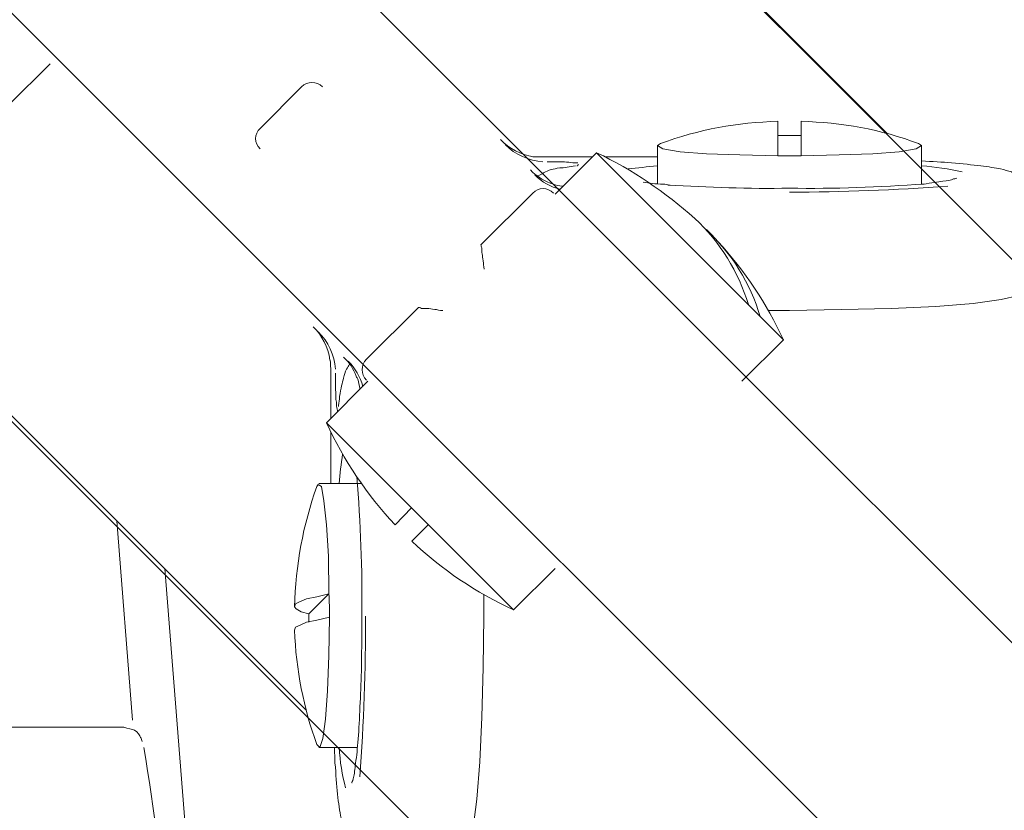
# Model space of a CAD drawing. Units: inches. Extents: x 95.4 to 109.9, y 12.1 to 49.5.
# Drawn here: x 103.5 to 103.9, y 41.3 to 41.6 of the extents above; entities that cross this region are included whole.
import ezdxf

# ---------------------------------------------------------------- set-up
doc = ezdxf.new("R2010")
doc.units = ezdxf.units.IN
doc.header["$MEASUREMENT"] = 0
doc.layers.add('Top View', color=7, linetype='Continuous')

# ---------------------------------------------------------------- blocks, each defined once
blk = doc.blocks.new('block 623')
at = {"layer": 'Top View', "color": 7, "lineweight": 5, "true_color": 0xffffff}
blk.add_open_spline([(103.55871, 41.35527), (103.55854, 41.35562), (103.55836, 41.3563), (103.55819, 41.35665), (103.55785, 41.35734), (103.55733, 41.35837), (103.55613, 41.35906), (103.55526, 41.3594), (103.55389, 41.35975), (103.55251, 41.36009)], degree=3, knots=[0, 0, 0, 0, 1, 1, 1, 2, 2, 2, 3, 3, 3, 3], dxfattribs=at)
blk = doc.blocks.new('block 957')
at = {"layer": 'Top View', "color": 7, "lineweight": 5, "true_color": 0xffffff}
blk.add_open_spline([(103.62417, 41.3532), (103.62417, 41.35148), (103.62434, 41.34976), (103.62434, 41.34804), (103.62468, 41.3439), (103.62485, 41.34046), (103.6252, 41.33736), (103.62554, 41.33426), (103.62589, 41.3315), (103.62641, 41.32909), (103.62675, 41.32668), (103.62727, 41.32495), (103.62778, 41.32323), (103.62796, 41.32254), (103.6283, 41.32185), (103.62899, 41.32082), (103.62951, 41.32013), (103.63019, 41.3191), (103.63123, 41.31875), (103.63192, 41.31841), (103.63278, 41.31841), (103.63364, 41.31841)], degree=3, knots=[0, 0, 0, 0, 1, 1, 1, 2, 2, 2, 3, 3, 3, 4, 4, 4, 5, 5, 5, 6, 6, 6, 7, 7, 7, 7], dxfattribs=at)
blk = doc.blocks.new('block 958')
at = {"layer": 'Top View', "color": 7, "lineweight": 5, "true_color": 0xffffff}
blk.add_open_spline([(103.85878, 41.54337), (103.85878, 41.54337), (103.85895, 41.54372), (103.85895, 41.54406), (103.85912, 41.54475), (103.85843, 41.54578), (103.85792, 41.54647), (103.8574, 41.54716), (103.85705, 41.54751), (103.85654, 41.54785), (103.85585, 41.54854), (103.85516, 41.54889), (103.85464, 41.54923), (103.85344, 41.54957), (103.85223, 41.54992), (103.85085, 41.55026), (103.84913, 41.55061), (103.84672, 41.55095), (103.84414, 41.5513), (103.84121, 41.55164), (103.83793, 41.55199), (103.83414, 41.55233), (103.83104, 41.55267), (103.8276, 41.55267), (103.82398, 41.55302)], degree=3, knots=[0, 0, 0, 0, 1, 1, 1, 2, 2, 2, 3, 3, 3, 4, 4, 4, 5, 5, 5, 6, 6, 6, 7, 7, 7, 8, 8, 8, 8], dxfattribs=at)
blk = doc.blocks.new('block 959')
at = {"layer": 'Top View', "color": 7, "lineweight": 5, "true_color": 0xffffff}
blk.add_open_spline([(103.63347, 41.39799), (103.63347, 41.39558), (103.63347, 41.39317), (103.63347, 41.39076), (103.63347, 41.38628), (103.6333, 41.3818), (103.6333, 41.37766), (103.63312, 41.37353), (103.63295, 41.3694), (103.63278, 41.36561), (103.63261, 41.36182), (103.63243, 41.35803), (103.63209, 41.35493), (103.63192, 41.35183), (103.63157, 41.34941), (103.63123, 41.347), (103.63106, 41.34528), (103.63088, 41.34356), (103.63054, 41.34252), (103.63037, 41.34183), (103.63002, 41.34115), (103.63002, 41.34115), (103.63002, 41.34115), (103.63019, 41.34115), (103.63019, 41.34115)], degree=3, knots=[0, 0, 0, 0, 1, 1, 1, 2, 2, 2, 3, 3, 3, 4, 4, 4, 5, 5, 5, 6, 6, 6, 7, 7, 7, 8, 8, 8, 8], dxfattribs=at)
blk = doc.blocks.new('block 960')
at = {"layer": 'Top View', "color": 7, "lineweight": 5, "true_color": 0xffffff}
blk.add_open_spline([(103.83604, 41.54716), (103.83604, 41.54716), (103.83604, 41.54716), (103.83604, 41.54716), (103.83604, 41.54716), (103.83552, 41.54682), (103.83483, 41.54682), (103.83397, 41.54647), (103.83277, 41.54613), (103.83122, 41.54613), (103.82949, 41.54578), (103.82743, 41.54544), (103.8245, 41.5451), (103.8245, 41.5451), (103.82415, 41.5451), (103.82415, 41.5451)], degree=3, knots=[0, 0, 0, 0, 1, 1, 1, 2, 2, 2, 3, 3, 3, 4, 4, 4, 5, 5, 5, 5], dxfattribs=at)
blk = doc.blocks.new('block 961')
at = {"layer": 'Top View', "color": 7, "lineweight": 5, "true_color": 0xffffff}
blk.add_open_spline([(103.73837, 41.54475), (103.73751, 41.54475), (103.73682, 41.5451), (103.73613, 41.5451), (103.7332, 41.5451), (103.73131, 41.54544), (103.72924, 41.54578)], degree=3, knots=[0, 0, 0, 0, 1, 1, 1, 2, 2, 2, 2], dxfattribs=at)
blk = doc.blocks.new('block 962')
at = {"layer": 'Top View', "color": 7, "lineweight": 5, "true_color": 0xffffff}
blk.add_open_spline([(103.70616, 41.5513), (103.70426, 41.55095), (103.70237, 41.55061), (103.70082, 41.55061), (103.69858, 41.55026), (103.69703, 41.54992), (103.69531, 41.54889), (103.69479, 41.54854), (103.6941, 41.5482), (103.69341, 41.54785)], degree=3, knots=[0, 0, 0, 0, 1, 1, 1, 2, 2, 2, 3, 3, 3, 3], dxfattribs=at)
blk = doc.blocks.new('block 963')
at = {"layer": 'Top View', "color": 7, "lineweight": 5, "true_color": 0xffffff}
blk.add_open_spline([(103.62933, 41.48377), (103.62899, 41.48308), (103.62864, 41.48274), (103.6283, 41.48205), (103.62778, 41.48102), (103.62744, 41.48033), (103.62727, 41.47895), (103.62675, 41.47757), (103.62641, 41.4755), (103.62589, 41.47275), (103.62589, 41.47171), (103.62572, 41.47068), (103.62554, 41.46965)], degree=3, knots=[0, 0, 0, 0, 1, 1, 1, 2, 2, 2, 3, 3, 3, 4, 4, 4, 4], dxfattribs=at)
blk = doc.blocks.new('block 964')
at = {"layer": 'Top View', "color": 7, "lineweight": 5, "true_color": 0xffffff}
blk.add_open_spline([(103.70668, 41.5513), (103.70668, 41.5513), (103.70668, 41.5513), (103.70668, 41.5513), (103.70668, 41.5513), (103.70702, 41.5513), (103.70702, 41.55164), (103.70702, 41.55164), (103.70719, 41.55164), (103.70719, 41.55164), (103.70736, 41.55164), (103.70736, 41.55164), (103.70736, 41.55164), (103.70736, 41.55164), (103.70719, 41.55164), (103.70719, 41.55164), (103.70719, 41.55164), (103.70702, 41.55164), (103.70702, 41.55164)], degree=3, knots=[0, 0, 0, 0, 1, 1, 1, 2, 2, 2, 3, 3, 3, 4, 4, 4, 5, 5, 5, 6, 6, 6, 6], dxfattribs=at)
blk = doc.blocks.new('block 965')
at = {"layer": 'Top View', "color": 7, "lineweight": 5, "true_color": 0xffffff}
blk.add_open_spline([(103.70702, 41.55233), (103.7065, 41.55233), (103.70581, 41.55233), (103.7053, 41.55233), (103.70358, 41.55267), (103.70134, 41.55267), (103.69927, 41.55267), (103.69841, 41.55267), (103.69737, 41.55267), (103.69651, 41.55267)], degree=3, knots=[0, 0, 0, 0, 1, 1, 1, 2, 2, 2, 3, 3, 3, 3], dxfattribs=at)
blk = doc.blocks.new('block 966')
at = {"layer": 'Top View', "color": 7, "lineweight": 5, "true_color": 0xffffff}
blk.add_open_spline([(103.62485, 41.46999), (103.62485, 41.4693), (103.62503, 41.46861), (103.6252, 41.46793), (103.6252, 41.46758), (103.6252, 41.46758), (103.6252, 41.46758)], degree=3, knots=[0, 0, 0, 0, 1, 1, 1, 2, 2, 2, 2], dxfattribs=at)
blk = doc.blocks.new('block 967')
at = {"layer": 'Top View', "color": 7, "lineweight": 5, "true_color": 0xffffff}
blk.add_open_spline([(103.62451, 41.48067), (103.62451, 41.47929), (103.62451, 41.47792), (103.62451, 41.47654), (103.62451, 41.47482), (103.62468, 41.47309), (103.62468, 41.47171), (103.62485, 41.47103), (103.62485, 41.47068), (103.62485, 41.46999)], degree=3, knots=[0, 0, 0, 0, 1, 1, 1, 2, 2, 2, 3, 3, 3, 3], dxfattribs=at)
blk = doc.blocks.new('block 969')
at = {"layer": 'Top View', "color": 7, "lineweight": 5, "true_color": 0xffffff}
blk.add_open_spline([(103.62262, 41.4855), (103.62262, 41.48515), (103.62279, 41.48481), (103.62279, 41.48446), (103.62279, 41.48377), (103.62279, 41.48308), (103.62296, 41.48239)], degree=3, knots=[0, 0, 0, 0, 1, 1, 1, 2, 2, 2, 2], dxfattribs=at)
blk = doc.blocks.new('block 970')
at = {"layer": 'Top View', "color": 7, "lineweight": 5, "true_color": 0xffffff}
blk.add_open_spline([(103.69496, 41.5544), (103.69496, 41.5544), (103.69427, 41.5544), (103.6941, 41.5544), (103.69324, 41.5544), (103.69255, 41.5544), (103.69169, 41.5544)], degree=3, knots=[0, 0, 0, 0, 1, 1, 1, 2, 2, 2, 2], dxfattribs=at)
blk = doc.blocks.new('block 1149')
at = {"layer": 'Top View', "color": 7, "lineweight": 5, "true_color": 0xffffff}
blk.add_open_spline([(103.65276, 41.50307), (103.65276, 41.50307), (103.65328, 41.50307), (103.65379, 41.50272), (103.65431, 41.50272), (103.655, 41.50272), (103.65569, 41.50272), (103.65655, 41.50272), (103.65724, 41.50238), (103.65827, 41.50238), (103.65913, 41.50238), (103.65999, 41.50203), (103.66103, 41.50203)], degree=3, knots=[0, 0, 0, 0, 1, 1, 1, 2, 2, 2, 3, 3, 3, 4, 4, 4, 4], dxfattribs=at)
blk = doc.blocks.new('block 1150')
at = {"layer": 'Top View', "color": 7, "lineweight": 5, "true_color": 0xffffff}
blk.add_open_spline([(103.67395, 41.52442), (103.67412, 41.52408), (103.67412, 41.52374), (103.67429, 41.52339), (103.67429, 41.5227), (103.67429, 41.52201), (103.67446, 41.52132), (103.67446, 41.52064), (103.67464, 41.51995), (103.67481, 41.51891), (103.67481, 41.51788), (103.67498, 41.51719), (103.67515, 41.51616)], degree=3, knots=[0, 0, 0, 0, 1, 1, 1, 2, 2, 2, 3, 3, 3, 4, 4, 4, 4], dxfattribs=at)
blk = doc.blocks.new('block 1561')
at = {"layer": 'Top View', "color": 7, "lineweight": 5, "true_color": 0xffffff}
blk.add_lwpolyline([(103.77506, 41.55474), (103.76214, 41.55509), (103.75077, 41.55543), (103.74182, 41.55612), (103.73596, 41.55715), (103.73406, 41.55819), (103.7351, 41.55888)], dxfattribs=at)
blk = doc.blocks.new('block 1562')
at = {"layer": 'Top View', "color": 7, "lineweight": 5, "true_color": 0xffffff}
blk.add_lwpolyline([(103.82295, 41.55888), (103.82398, 41.55819), (103.82209, 41.55715), (103.8164, 41.55612), (103.80744, 41.55543), (103.7959, 41.55509), (103.78298, 41.55474)], dxfattribs=at)
blk = doc.blocks.new('block 1563')
at = {"layer": 'Top View', "color": 7, "lineweight": 5, "true_color": 0xffffff}
blk.add_lwpolyline([(103.61814, 41.44209), (103.61865, 41.44278), (103.61969, 41.44209), (103.62055, 41.43726), (103.62141, 41.429), (103.6221, 41.41832), (103.62227, 41.40557)], dxfattribs=at)
blk = doc.blocks.new('block 1564')
at = {"layer": 'Top View', "color": 7, "lineweight": 5, "true_color": 0xffffff}
blk.add_lwpolyline([(103.62244, 41.39765), (103.62227, 41.38455), (103.62175, 41.3725), (103.62107, 41.36285), (103.6202, 41.3563), (103.61917, 41.3532), (103.61814, 41.35424)], dxfattribs=at)
blk = doc.blocks.new('block 1565')
at = {"layer": 'Top View', "color": 7, "lineweight": 5, "true_color": 0xffffff}
blk.add_lwpolyline([(103.62244, 41.39765), (103.61814, 41.39661), (103.61469, 41.39592), (103.61245, 41.39489), (103.6109, 41.3942), (103.61056, 41.39317)], dxfattribs=at)
blk = doc.blocks.new('block 1566')
at = {"layer": 'Top View', "color": 7, "lineweight": 5, "true_color": 0xffffff}
blk.add_lwpolyline([(103.61538, 41.39868), (103.6128, 41.39937), (103.61107, 41.4004), (103.61056, 41.40109), (103.6109, 41.40212), (103.61228, 41.40281), (103.61469, 41.40385), (103.61814, 41.40454), (103.62227, 41.40557)], dxfattribs=at)
blk = doc.blocks.new('block 2089')
at = {"layer": 'Top View', "color": 7, "lineweight": 5, "true_color": 0xffffff}
blk.add_lwpolyline([(103.67498, 41.39799), (103.67481, 41.38042), (103.67429, 41.36354), (103.6736, 41.34838), (103.67257, 41.33563), (103.67136, 41.32599), (103.66999, 41.32013), (103.66861, 41.31806)], dxfattribs=at)
blk = doc.blocks.new('block 2090')
at = {"layer": 'Top View', "color": 7, "lineweight": 5, "true_color": 0xffffff}
blk.add_lwpolyline([(103.77902, 41.50203), (103.79677, 41.50238), (103.81365, 41.50272), (103.8288, 41.50341), (103.84155, 41.50444), (103.85103, 41.50582), (103.85705, 41.5072), (103.85895, 41.50858)], dxfattribs=at)
blk = doc.blocks.new('block 2091')
at = {"layer": 'Top View', "color": 7, "lineweight": 5, "true_color": 0xffffff}
blk.add_open_spline([(103.63157, 41.47964), (103.63175, 41.47929), (103.63192, 41.47895), (103.63209, 41.47861), (103.63243, 41.47757), (103.63261, 41.47654), (103.63278, 41.4755), (103.63278, 41.4755), (103.63278, 41.47516), (103.63278, 41.47516)], degree=3, knots=[0, 0, 0, 0, 1, 1, 1, 2, 2, 2, 3, 3, 3, 3], dxfattribs=at)
blk = doc.blocks.new('block 2092')
at = {"layer": 'Top View', "color": 7, "lineweight": 5, "true_color": 0xffffff}
blk.add_open_spline([(103.69755, 41.54544), (103.69789, 41.54544), (103.69824, 41.5451), (103.69858, 41.5451), (103.69944, 41.54475), (103.70065, 41.54441), (103.70151, 41.54441), (103.70168, 41.54441), (103.70185, 41.54441), (103.70185, 41.54441)], degree=3, knots=[0, 0, 0, 0, 1, 1, 1, 2, 2, 2, 3, 3, 3, 3], dxfattribs=at)
blk = doc.blocks.new('block 2093')
at = {"layer": 'Top View', "color": 7, "lineweight": 5, "true_color": 0xffffff}
blk.add_lwpolyline([(103.62554, 41.46999), (103.62554, 41.46999), (103.62554, 41.4693)], dxfattribs=at)
blk = doc.blocks.new('block 2291')
at = {"layer": 'Top View', "color": 7, "lineweight": 5, "true_color": 0xffffff}
blk.add_lwpolyline([(103.61297, 41.57817), (103.59884, 41.56404)], dxfattribs=at)
blk = doc.blocks.new('block 2292')
at = {"layer": 'Top View', "color": 7, "lineweight": 5, "true_color": 0xffffff}
blk.add_lwpolyline([(103.69169, 41.54199), (103.67395, 41.52442)], dxfattribs=at)
blk = doc.blocks.new('block 2293')
at = {"layer": 'Top View', "color": 7, "lineweight": 5, "true_color": 0xffffff}
blk.add_lwpolyline([(103.65276, 41.50307), (103.63502, 41.4855)], dxfattribs=at)
blk = doc.blocks.new('block 2943')
at = {"layer": 'Top View', "color": 7, "lineweight": 5, "true_color": 0xffffff}
blk.add_lwpolyline([(103.55251, 41.36009), (103.50273, 41.36009)], dxfattribs=at)
blk = doc.blocks.new('block 2950')
at = {"layer": 'Top View', "color": 7, "lineweight": 5, "true_color": 0xffffff}
blk.add_lwpolyline([(103.55544, 41.36251), (103.5501, 41.43037)], dxfattribs=at)
blk = doc.blocks.new('block 2951')
at = {"layer": 'Top View', "color": 7, "lineweight": 5, "true_color": 0xffffff}
blk.add_lwpolyline([(103.57421, 41.31531), (103.56646, 41.41418)], dxfattribs=at)
blk = doc.blocks.new('block 3010')
at = {"layer": 'Top View', "color": 7, "lineweight": 5, "true_color": 0xffffff}
blk.add_lwpolyline([(103.76283, 41.47792), (103.77696, 41.49204)], dxfattribs=at)
blk = doc.blocks.new('block 3011')
at = {"layer": 'Top View', "color": 7, "lineweight": 5, "true_color": 0xffffff}
blk.add_lwpolyline([(103.71339, 41.55578), (103.69927, 41.54165)], dxfattribs=at)
blk = doc.blocks.new('block 3012')
at = {"layer": 'Top View', "color": 7, "lineweight": 5, "true_color": 0xffffff}
blk.add_lwpolyline([(103.63553, 41.47792), (103.62141, 41.46379)], dxfattribs=at)
blk = doc.blocks.new('block 3013')
at = {"layer": 'Top View', "color": 7, "lineweight": 5, "true_color": 0xffffff}
blk.add_lwpolyline([(103.68514, 41.40006), (103.69927, 41.41418)], dxfattribs=at)
blk = doc.blocks.new('block 3028')
at = {"layer": 'Top View', "color": 7, "lineweight": 5, "true_color": 0xffffff}
blk.add_lwpolyline([(103.82398, 41.5451), (103.82398, 41.55819)], dxfattribs=at)
blk = doc.blocks.new('block 3029')
at = {"layer": 'Top View', "color": 7, "lineweight": 5, "true_color": 0xffffff}
blk.add_lwpolyline([(103.73406, 41.55819), (103.73406, 41.5451)], dxfattribs=at)
blk = doc.blocks.new('block 3030')
at = {"layer": 'Top View', "color": 7, "lineweight": 5, "true_color": 0xffffff}
blk.add_lwpolyline([(103.63347, 41.44312), (103.61883, 41.44312)], dxfattribs=at)
blk = doc.blocks.new('block 3031')
at = {"layer": 'Top View', "color": 7, "lineweight": 5, "true_color": 0xffffff}
blk.add_lwpolyline([(103.61883, 41.3532), (103.63192, 41.3532)], dxfattribs=at)
blk = doc.blocks.new('block 3151')
at = {"layer": 'Top View', "color": 7, "lineweight": 5, "true_color": 0xffffff}
blk.add_lwpolyline([(103.51323, 41.57197), (103.52736, 41.58609)], dxfattribs=at)
blk = doc.blocks.new('block 3559')
at = {"layer": 'Top View', "color": 7, "lineweight": 5, "true_color": 0xffffff}
blk.add_lwpolyline([(103.81227, 41.56232), (102.78115, 42.59344)], dxfattribs=at)
blk = doc.blocks.new('block 3560')
at = {"layer": 'Top View', "color": 7, "lineweight": 5, "true_color": 0xffffff}
blk.add_lwpolyline([(102.58461, 42.39603), (103.61452, 41.36595)], dxfattribs=at)
blk = doc.blocks.new('block 3595')
at = {"layer": 'Top View', "color": 7, "lineweight": 5, "true_color": 0xffffff}
blk.add_lwpolyline([(103.62296, 41.48239), (103.62296, 41.46517)], dxfattribs=at)
blk = doc.blocks.new('block 3596')
at = {"layer": 'Top View', "color": 7, "lineweight": 5, "true_color": 0xffffff}
blk.add_lwpolyline([(103.62296, 41.46069), (103.62296, 41.44312)], dxfattribs=at)
blk = doc.blocks.new('block 3597')
at = {"layer": 'Top View', "color": 7, "lineweight": 5, "true_color": 0xffffff}
blk.add_lwpolyline([(103.73406, 41.5544), (103.71632, 41.5544)], dxfattribs=at)
blk = doc.blocks.new('block 3598')
at = {"layer": 'Top View', "color": 7, "lineweight": 5, "true_color": 0xffffff}
blk.add_lwpolyline([(103.71184, 41.5544), (103.69496, 41.5544)], dxfattribs=at)
blk = doc.blocks.new('block 4500')
at = {"layer": 'Top View', "color": 7, "lineweight": 5, "true_color": 0xffffff}
blk.add_lwpolyline([(103.77696, 41.49204), (103.71339, 41.55578)], dxfattribs=at)
blk = doc.blocks.new('block 4501')
at = {"layer": 'Top View', "color": 7, "lineweight": 5, "true_color": 0xffffff}
blk.add_lwpolyline([(103.62141, 41.46379), (103.68514, 41.40006)], dxfattribs=at)
blk = doc.blocks.new('block 4502')
at = {"layer": 'Top View', "color": 7, "lineweight": 5, "true_color": 0xffffff}
blk.add_lwpolyline([(103.64484, 41.429), (103.65035, 41.43485)], dxfattribs=at)
blk = doc.blocks.new('block 4503')
at = {"layer": 'Top View', "color": 7, "lineweight": 5, "true_color": 0xffffff}
blk.add_lwpolyline([(103.65603, 41.429), (103.65052, 41.42348)], dxfattribs=at)
blk = doc.blocks.new('block 4517')
at = {"layer": 'Top View', "color": 7, "lineweight": 5, "true_color": 0xffffff}
blk.add_lwpolyline([(103.78298, 41.56646), (103.78298, 41.55474)], dxfattribs=at)
blk = doc.blocks.new('block 4518')
at = {"layer": 'Top View', "color": 7, "lineweight": 5, "true_color": 0xffffff}
blk.add_lwpolyline([(103.77506, 41.55474), (103.77506, 41.56646)], dxfattribs=at)
blk = doc.blocks.new('block 4519')
at = {"layer": 'Top View', "color": 7, "lineweight": 5, "true_color": 0xffffff}
blk.add_lwpolyline([(103.61538, 41.39868), (103.61538, 41.39592)], dxfattribs=at)
blk = doc.blocks.new('block 4520')
at = {"layer": 'Top View', "color": 7, "lineweight": 5, "true_color": 0xffffff}
blk.add_lwpolyline([(103.62227, 41.40557), (103.61538, 41.39868)], dxfattribs=at)
blk = doc.blocks.new('block 4866')
at = {"layer": 'Top View', "color": 7, "lineweight": 5, "true_color": 0xffffff}
blk.add_lwpolyline([(103.77902, 41.50203), (103.77179, 41.50203)], dxfattribs=at)
blk = doc.blocks.new('block 4867')
at = {"layer": 'Top View', "color": 7, "lineweight": 5, "true_color": 0xffffff}
blk.add_lwpolyline([(103.67498, 41.39799), (103.67498, 41.40522)], dxfattribs=at)
blk = doc.blocks.new('block 5083')
at = {"layer": 'Top View', "color": 7, "lineweight": 5, "true_color": 0xffffff}
blk.add_open_spline([(103.59884, 41.56404), (103.59678, 41.56232), (103.59678, 41.55888), (103.59884, 41.55715)], degree=3, dxfattribs=at)
blk = doc.blocks.new('block 5084')
at = {"layer": 'Top View', "color": 7, "lineweight": 5, "true_color": 0xffffff}
blk.add_open_spline([(103.62003, 41.57817), (103.61814, 41.58024), (103.61486, 41.58024), (103.61297, 41.57817)], degree=3, dxfattribs=at)
blk = doc.blocks.new('block 5085')
at = {"layer": 'Top View', "color": 7, "lineweight": 5, "true_color": 0xffffff}
blk.add_open_spline([(103.63502, 41.4855), (103.63312, 41.48343), (103.63312, 41.48033), (103.63502, 41.47826)], degree=3, dxfattribs=at)
blk = doc.blocks.new('block 5086')
at = {"layer": 'Top View', "color": 7, "lineweight": 5, "true_color": 0xffffff}
blk.add_open_spline([(103.69875, 41.54199), (103.69669, 41.54406), (103.69358, 41.54406), (103.69169, 41.54199)], degree=3, dxfattribs=at)
blk = doc.blocks.new('block 5209')
at = {"layer": 'Top View', "color": 7, "lineweight": 5, "true_color": 0xffffff}
blk.add_open_spline([(103.74681, 41.53338), (103.73682, 41.54234), (103.72562, 41.54992), (103.71339, 41.55578)], degree=3, dxfattribs=at)
blk = doc.blocks.new('block 5210')
at = {"layer": 'Top View', "color": 7, "lineweight": 5, "true_color": 0xffffff}
blk.add_open_spline([(103.77696, 41.49204), (103.77127, 41.50444), (103.76386, 41.51547), (103.75473, 41.52546)], degree=3, dxfattribs=at)
blk = doc.blocks.new('block 5211')
at = {"layer": 'Top View', "color": 7, "lineweight": 5, "true_color": 0xffffff}
blk.add_open_spline([(103.62141, 41.46379), (103.62727, 41.45104), (103.63519, 41.43933), (103.64484, 41.429)], degree=3, dxfattribs=at)
blk = doc.blocks.new('block 5212')
at = {"layer": 'Top View', "color": 7, "lineweight": 5, "true_color": 0xffffff}
blk.add_open_spline([(103.65052, 41.42348), (103.66068, 41.41384), (103.6724, 41.40591), (103.68514, 41.40006)], degree=3, dxfattribs=at)
blk = doc.blocks.new('block 5227')
at = {"layer": 'Top View', "color": 7, "lineweight": 5, "true_color": 0xffffff}
blk.add_open_spline([(103.82295, 41.55888), (103.8102, 41.5637), (103.79677, 41.56611), (103.78298, 41.56646)], degree=3, dxfattribs=at)
blk = doc.blocks.new('block 5228')
at = {"layer": 'Top View', "color": 7, "lineweight": 5, "true_color": 0xffffff}
blk.add_open_spline([(103.77506, 41.56646), (103.76145, 41.56611), (103.74802, 41.5637), (103.7351, 41.55888)], degree=3, dxfattribs=at)
blk = doc.blocks.new('block 5229')
at = {"layer": 'Top View', "color": 7, "lineweight": 5, "true_color": 0xffffff}
blk.add_open_spline([(103.61056, 41.39317), (103.61107, 41.37973), (103.61366, 41.36664), (103.61814, 41.35424)], degree=3, dxfattribs=at)
blk = doc.blocks.new('block 5230')
at = {"layer": 'Top View', "color": 7, "lineweight": 5, "true_color": 0xffffff}
blk.add_open_spline([(103.61814, 41.44209), (103.61349, 41.429), (103.6109, 41.41522), (103.61056, 41.40109)], degree=3, dxfattribs=at)
blk = doc.blocks.new('block 6169')
at = {"layer": 'Top View', "color": 7, "lineweight": 5, "true_color": 0xffffff}
blk.add_open_spline([(103.56749, 41.22436), (103.56956, 41.26742), (103.56663, 41.31083), (103.55923, 41.3532)], degree=3, dxfattribs=at)
blk = doc.blocks.new('block 6229')
at = {"layer": 'Top View', "color": 7, "lineweight": 5, "true_color": 0xffffff}
blk.add_open_spline([(103.76507, 41.5041), (103.76163, 41.51512), (103.75542, 41.52546), (103.74681, 41.53338)], degree=3, dxfattribs=at)
blk = doc.blocks.new('block 6230')
at = {"layer": 'Top View', "color": 7, "lineweight": 5, "true_color": 0xffffff}
blk.add_open_spline([(103.76903, 41.49996), (103.76576, 41.51133), (103.75939, 41.52132), (103.75077, 41.52959)], degree=3, dxfattribs=at)
blk = doc.blocks.new('block 6249')
at = {"layer": 'Top View', "color": 7, "lineweight": 5, "true_color": 0xffffff}
blk.add_open_spline([(103.77506, 41.55474), (103.77764, 41.55474), (103.7804, 41.55474), (103.78298, 41.55474)], degree=3, dxfattribs=at)
blk = doc.blocks.new('block 6250')
at = {"layer": 'Top View', "color": 7, "lineweight": 5, "true_color": 0xffffff}
blk.add_open_spline([(103.78298, 41.56163), (103.7804, 41.56163), (103.77764, 41.56163), (103.77506, 41.56163)], degree=3, dxfattribs=at)
blk = doc.blocks.new('block 6251')
at = {"layer": 'Top View', "color": 7, "lineweight": 5, "true_color": 0xffffff}
blk.add_open_spline([(103.62244, 41.39765), (103.62244, 41.4004), (103.62244, 41.40281), (103.62227, 41.40557)], degree=3, dxfattribs=at)
blk = doc.blocks.new('block 6779')
at = {"layer": 'Top View', "color": 7, "lineweight": 5, "true_color": 0xffffff}
blk.add_open_spline([(103.69238, 41.5482), (103.69479, 41.54578), (103.69772, 41.54406), (103.70099, 41.54337)], degree=3, dxfattribs=at)
blk = doc.blocks.new('block 6780')
at = {"layer": 'Top View', "color": 7, "lineweight": 5, "true_color": 0xffffff}
blk.add_open_spline([(103.63381, 41.47619), (103.63295, 41.47929), (103.63123, 41.48239), (103.62882, 41.48481)], degree=3, dxfattribs=at)
blk = doc.blocks.new('block 6781')
at = {"layer": 'Top View', "color": 7, "lineweight": 5, "true_color": 0xffffff}
blk.add_open_spline([(103.63278, 41.34321), (103.63416, 41.36147), (103.63485, 41.37973), (103.63467, 41.39799)], degree=3, dxfattribs=at)
blk = doc.blocks.new('block 6782')
at = {"layer": 'Top View', "color": 7, "lineweight": 5, "true_color": 0xffffff}
blk.add_open_spline([(103.77902, 41.54234), (103.79694, 41.54234), (103.81502, 41.54303), (103.83294, 41.54441)], degree=3, dxfattribs=at)
blk = doc.blocks.new('block 6783')
at = {"layer": 'Top View', "color": 7, "lineweight": 5, "true_color": 0xffffff}
blk.add_open_spline([(103.63157, 41.47964), (103.63071, 41.48205), (103.62916, 41.48446), (103.62727, 41.48618)], degree=3, dxfattribs=at)
blk = doc.blocks.new('block 6784')
at = {"layer": 'Top View', "color": 7, "lineweight": 5, "true_color": 0xffffff}
blk.add_open_spline([(103.69083, 41.54992), (103.69272, 41.54785), (103.69496, 41.54647), (103.69755, 41.54544)], degree=3, dxfattribs=at)
blk = doc.blocks.new('block 6785')
at = {"layer": 'Top View', "color": 7, "lineweight": 5, "true_color": 0xffffff}
blk.add_open_spline([(103.62572, 41.3532), (103.62606, 41.34838), (103.62675, 41.3439), (103.62796, 41.33942)], degree=3, dxfattribs=at)
blk = doc.blocks.new('block 6786')
at = {"layer": 'Top View', "color": 7, "lineweight": 5, "true_color": 0xffffff}
blk.add_open_spline([(103.62692, 41.45311), (103.62641, 41.44967), (103.62606, 41.44657), (103.62572, 41.44312)], degree=3, dxfattribs=at)
blk = doc.blocks.new('block 6787')
at = {"layer": 'Top View', "color": 7, "lineweight": 5, "true_color": 0xffffff}
blk.add_open_spline([(103.63347, 41.39799), (103.63364, 41.41384), (103.63312, 41.42968), (103.63175, 41.44553)], degree=3, dxfattribs=at)
blk = doc.blocks.new('block 6788')
at = {"layer": 'Top View', "color": 7, "lineweight": 5, "true_color": 0xffffff}
blk.add_open_spline([(103.77902, 41.54372), (103.79435, 41.54337), (103.80951, 41.54406), (103.82484, 41.5451)], degree=3, dxfattribs=at)
blk = doc.blocks.new('block 6789')
at = {"layer": 'Top View', "color": 7, "lineweight": 5, "true_color": 0xffffff}
blk.add_open_spline([(103.83776, 41.54923), (103.83328, 41.55026), (103.82863, 41.55095), (103.82398, 41.5513)], degree=3, dxfattribs=at)
blk = doc.blocks.new('block 6790')
at = {"layer": 'Top View', "color": 7, "lineweight": 5, "true_color": 0xffffff}
blk.add_open_spline([(103.73406, 41.5513), (103.73062, 41.55095), (103.72735, 41.55061), (103.72407, 41.55026)], degree=3, dxfattribs=at)
blk = doc.blocks.new('block 6791')
at = {"layer": 'Top View', "color": 7, "lineweight": 5, "true_color": 0xffffff}
blk.add_open_spline([(103.73768, 41.54475), (103.75146, 41.54406), (103.76524, 41.54337), (103.77902, 41.54372)], degree=3, dxfattribs=at)
blk = doc.blocks.new('block 6792')
at = {"layer": 'Top View', "color": 7, "lineweight": 5, "true_color": 0xffffff}
blk.add_open_spline([(103.62451, 41.48205), (103.62417, 41.48687), (103.6221, 41.49135), (103.61865, 41.4948)], degree=3, dxfattribs=at)
blk = doc.blocks.new('block 6793')
at = {"layer": 'Top View', "color": 7, "lineweight": 5, "true_color": 0xffffff}
blk.add_open_spline([(103.68222, 41.55853), (103.68566, 41.55509), (103.69031, 41.55302), (103.69513, 41.55267)], degree=3, dxfattribs=at)
blk = doc.blocks.new('block 6794')
at = {"layer": 'Top View', "color": 7, "lineweight": 5, "true_color": 0xffffff}
blk.add_open_spline([(103.68067, 41.56025), (103.68359, 41.55715), (103.68756, 41.55509), (103.69186, 41.5544)], degree=3, dxfattribs=at)
blk = doc.blocks.new('block 6795')
at = {"layer": 'Top View', "color": 7, "lineweight": 5, "true_color": 0xffffff}
blk.add_open_spline([(103.62262, 41.48515), (103.62193, 41.48963), (103.62003, 41.49342), (103.61693, 41.49652)], degree=3, dxfattribs=at)
blk = doc.blocks.new('block 2')
at = {"layer": 'Top View'}
for name in ['block 3559', 'block 3560', 'block 3151', 'block 5084', 'block 2291', 'block 5228', 'block 4518', 'block 4517', 'block 5227', 'block 5083', 'block 6794', 'block 6793', 'block 1561', 'block 6250', 'block 1562', 'block 3011', 'block 4500', 'block 5209', 'block 3029', 'block 3028', 'block 970', 'block 3598', 'block 965', 'block 3597', 'block 6249', 'block 958', 'block 6784', 'block 962', 'block 964', 'block 6790', 'block 6789', 'block 6779', 'block 2092', 'block 961', 'block 6788', 'block 960', 'block 2292', 'block 5086', 'block 6791', 'block 6782', 'block 6229', 'block 6230', 'block 5210', 'block 1150', 'block 2090', 'block 2293', 'block 1149', 'block 4866', 'block 6795', 'block 6792', 'block 3010', 'block 969', 'block 6783', 'block 6780', 'block 5085', 'block 3595', 'block 963', 'block 967', 'block 2091', 'block 3012', 'block 966', 'block 2093', 'block 4501', 'block 5211', 'block 3596', 'block 6786', 'block 6787', 'block 5230', 'block 1563', 'block 3030', 'block 4502', 'block 2950', 'block 4503', 'block 5212', 'block 2951', 'block 3013', 'block 1566', 'block 4520', 'block 6251', 'block 4867', 'block 1565', 'block 4519', 'block 1564', 'block 959', 'block 6781', 'block 2089', 'block 5229', 'block 2943', 'block 623', 'block 6169', 'block 3031', 'block 957', 'block 6785']:
    blk.add_blockref(name, (0, 0), dxfattribs=at)
blk = doc.blocks.new('block 6995')
at = {"layer": 'Top View', "color": 7, "lineweight": 5, "true_color": 0xffffff}
for points in [[(102.08386, 43.15947), (103.87669, 41.36698), (104.03069, 41.36698)], [(102.02099, 43.09677), (103.81365, 41.30394), (103.81365, 41.1465)], [(104.04791, 41.32633), (102.77874, 42.59551), (102.58375, 42.59516), (102.58375, 42.395), (103.84792, 41.13065), (103.87686, 41.13065), (103.87686, 41.30049), (104.04791, 41.30049), (104.04791, 41.32633)]]:
    blk.add_lwpolyline(points, dxfattribs=at)
for points in [[(109.44965, 40.22735), (109.44965, 37.74205), (107.43496, 35.72736), (104.94949, 35.72736), (102.4642, 35.72736), (100.44951, 37.74205), (100.44951, 40.22735), (100.44951, 42.71264), (102.4642, 44.72733), (104.94949, 44.72733), (107.43496, 44.72733), (109.44965, 42.71264), (109.44965, 40.22735)], [(104.94949, 44.32735), (102.68521, 44.32735), (100.84949, 42.49181), (100.84949, 40.22735), (100.84949, 37.96289), (102.68521, 36.12734), (104.94949, 36.12734), (107.21378, 36.12734), (109.04967, 37.96289), (109.04967, 40.22735), (109.04967, 42.49181), (107.21378, 44.32735), (104.94949, 44.32735)]]:
    blk.add_open_spline(points, degree=3, knots=[0, 0, 0, 0, 1, 1, 1, 2, 2, 2, 3, 3, 3, 4, 4, 4, 4], dxfattribs=at)

msp = doc.modelspace()

# ---------------------------------------------------------------- block references
at = {"layer": 'Top View'}
for name in ['block 2', 'block 6995']:
    msp.add_blockref(name, (0, 0), dxfattribs=at)

doc.saveas('drawing.dxf')
